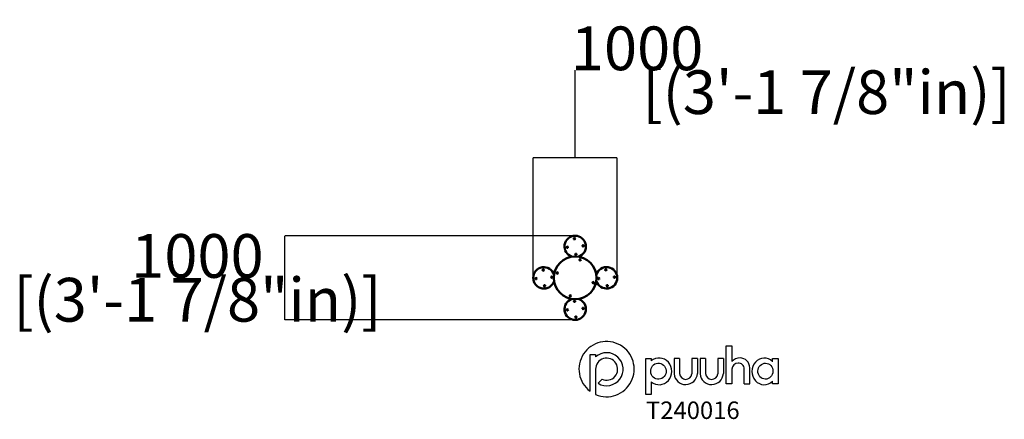
# Model space of a CAD drawing. Units: millimetres. Extents: x -6144 to 5118, y -1469 to 3101.
import ezdxf

# ---------------------------------------------------------------- set-up
doc = ezdxf.new("R2010")
doc.units = ezdxf.units.MM
doc.layers.add('DIM', color=150, linetype='Continuous', lineweight=50)
doc.layers.add('Visible (ISO)', color=7, linetype='Continuous', lineweight=50)
doc.layers.add('Logo', color=104, linetype='Continuous')
doc.layers.add('text', color=104, linetype='Continuous')
doc.styles.add('PG_title', font='GIL_____.TTF', dxfattribs={"height": 200})
doc.dimstyles.new('PG_Play', dxfattribs={"dimtxt": 500, "dimasz": 1.8, "dimexe": 0.18, "dimexo": 0.0625, "dimgap": 0.09, "dimtad": 0, "dimtih": 1, "dimtoh": 1, "dimdec": 0, "dimrnd": 100, "dimzin": 0, "dimdsep": 46, "dimtxsty": 'Standard', "dimcen": 0.09, "dimclrd": 5, "dimadec": 0, "dimazin": 0, "dimtfac": 1, "dimtdec": 0, "dimtofl": 0, "dimtmove": 1, "dimatfit": 3, "dimfxl": 1, "dimtolj": 1, "dimtzin": 0, "dimarcsym": 0})

# ---------------------------------------------------------------- blocks, each defined once
blk = doc.blocks.new('*D15')
at = {"layer": 'Defpoints', "color": 0, "transparency": 16777216}
for p in [(-3111, 629), (210, 629), (210, -332)]:
    blk.add_point(p, dxfattribs=at)
at = {"layer": 'DIM', "color": 0, "lineweight": -2, "transparency": 16777216}
for p, q in [((210, 629), (-3111, 629)), ((210, -332), (-3111, -332))]:
    blk.add_line(p, q, dxfattribs=at)
at = {"layer": 'DIM', "color": 5, "lineweight": -2, "transparency": 16777216}
blk.add_line((-3111, -330), (-3111, 627), dxfattribs=at)
at = {"layer": 'DIM', "color": 5, "transparency": 16777216}
for points in [[(-3111, 627), (-3110, 627), (-3111, 629)], [(-3111, -330), (-3110, -330), (-3111, -332)]]:
    blk.add_solid(points, dxfattribs=at)
at = {"layer": 'DIM', "color": 0, "transparency": 16777216, "char_height": 500, "attachment_point": 5}
for s, insert in [('\\A1;1000', (-4111, 399)), ('\\A1;[(3\'-1 7/8"in)]', (-4111, -102))]:
    blk.add_mtext(s, dxfattribs=dict(at, insert=insert))
blk = doc.blocks.new('*D16')
at = {"layer": 'Defpoints', "color": 0, "transparency": 16777216}
for p in [(-271, 1522), (-271, 137), (690, 137)]:
    blk.add_point(p, dxfattribs=at)
at = {"layer": 'DIM', "color": 5, "lineweight": -2, "transparency": 16777216}
for p, q in [((210, 1522), (210, 2522)), ((210, 2522), (210, 2522)), ((688, 1522), (-269, 1522))]:
    blk.add_line(p, q, dxfattribs=at)
at = {"layer": 'DIM', "color": 0, "lineweight": -2, "transparency": 16777216}
for p, q in [((-271, 138), (-271, 1522)), ((690, 138), (690, 1522))]:
    blk.add_line(p, q, dxfattribs=at)
at = {"layer": 'DIM', "color": 5, "transparency": 16777216}
for points in [[(-269, 1522), (-269, 1522), (-271, 1522)], [(688, 1522), (688, 1522), (690, 1522)]]:
    blk.add_solid(points, dxfattribs=at)
at = {"layer": 'DIM', "color": 0, "transparency": 16777216, "char_height": 500, "attachment_point": 5}
for s, insert in [('\\A1;1000', (918, 2773)), ('\\A1;[(3\'-1 7/8"in)]', (3085, 2272))]:
    blk.add_mtext(s, dxfattribs=dict(at, insert=insert))

msp = doc.modelspace()

# ---------------------------------------------------------------- linework, layer by layer
at = {"layer": 'Logo'}
for p, q in [((2001.2, -630.2), (2001.2, -809.8)), ((380.3, -728.2), (443.3, -728.2)), ((380.3, -1148.5), (380.3, -728.2)), ((443.3, -728.2), (443.3, -755.4)), ((1016.3, -775.4), (1079.2, -775.4)), ((1016.3, -1184.6), (1016.3, -775.4)), ((1079.2, -775.4), (1079.2, -801.3)), ((1340.8, -775.4), (1340.6, -948.7)), ((1404, -775.4), (1340.8, -775.4)), ((1404, -775.4), (1403.2, -946.5)), ((1545.1, -775.4), (1544.9, -948.7)), ((1608.3, -775.4), (1545.1, -775.4)), ((1608.3, -775.4), (1607.5, -946.5)), ((1637.9, -775.4), (1637.7, -948.7)), ((1701.1, -775.4), (1637.9, -775.4)), ((1701.1, -775.4), (1700.3, -946.5)), ((1842.1, -775.4), (1842, -948.7)), ((1905.4, -775.4), (1842.1, -775.4)), ((1905.4, -775.4), (1904.6, -946.5)), ((2468.4, -810.4), (2468.4, -775.4)), ((2468.4, -775.4), (2531.4, -775.4)), ((2531.4, -775.4), (2531.4, -1064.1)), ((443.3, -896.3), (443.3, -1184.9)), ((2143.1, -1064.1), (2144, -893.5)), ((2206.4, -1064.1), (2206.4, -879)), ((470.9, -1057.5), (517.5, -1011)), ((1079.2, -1040.7), (1079.2, -1184.6)), ((2143.1, -1064.1), (2206.4, -1064.1)), ((2468.4, -1064.1), (2468.4, -1035)), ((2531.4, -1064.1), (2468.4, -1064.1)), ((443.3, -1184.9), (443.1, -1184.9)), ((1079.2, -1184.6), (1016.3, -1184.6))]:
    msp.add_line(p, q, dxfattribs=at)
msp.add_lwpolyline([(2001.2, -894.6), (2001.2, -1064.1), (1938, -1064.1), (1938, -630.2), (2001.2, -630.2)], dxfattribs=at)
for centre, radius, start, end in [((569, -895.5), 315.6, 246.48611, 233.28168), ((569.3, -896.2), 189, 238.6328, 131.81218), ((569.4, -896.3), 126.1, 245.57736, 180), ((2092.2, -887.6), 119.8, 88.55663, 139.46333), ((2095.5, -878.9), 110.9, 359.93882, 90.14558), ((2072.6, -899.3), 71.5, 90, 176.17885), ((2078.2, -893.3), 65.8, 359.86485, 94.89975), ((1474, -937.8), 133.8, 184.68186, 356.26476), ((1474.1, -941.1), 71.1, 184.34457, 353.87187), ((1771, -937.8), 133.8, 184.68186, 356.26476), ((1771.2, -941.1), 71.1, 184.34457, 353.87187)]:
    msp.add_arc(centre, radius, start, end, dxfattribs=at)
for centre, major_axis, ratio, start_param, end_param in [((1169.2, -921), (0.7, 152.7), 0.9487075, 2.4758573, 6.9578965), ((2373.1, -921.6), (2.5, -152.7), 0.928103, 2.3868881, 7.0031359)]:
    msp.add_ellipse(centre, major_axis=major_axis, ratio=ratio, start_param=start_param, end_param=end_param, dxfattribs=at)
for centre, major_axis, ratio in [((1161.4, -918.3), (-6.3, 92.2), 0.9536242), ((2386, -918.7), (2.3, 91.4), 0.945781)]:
    msp.add_ellipse(centre, major_axis=major_axis, ratio=ratio, dxfattribs=at)
at = {"layer": 'Visible (ISO)'}
for centre, radius in [((201.9, 596.9), 8), ((201.9, 596.9), 4.5), ((119.6, 498.9), 8), ((119.6, 498.9), 4.5), ((299.9, 514.6), 8), ((299.9, 514.6), 4.5), ((210, 148.5), 245), ((217.7, 416.6), 8), ((217.7, 416.6), 4.5), ((265.4, 354.2), 8), ((265.4, 354.2), 4.5), ((-156.1, 238.4), 8), ((-156.1, 238.4), 4.5), ((560.4, 238.9), 8), ((560.4, 238.9), 4.5), ((-238.4, 140.4), 8), ((-238.4, 140.4), 4.5), ((-58.1, 156.2), 8), ((-58.1, 156.2), 4.5), ((4.3, 203.9), 8), ((4.3, 203.9), 4.5), ((478.1, 140.8), 8), ((478.1, 140.8), 4.5), ((658.4, 156.6), 8), ((658.4, 156.6), 4.5), ((-140.4, 58.1), 8), ((-140.4, 58.1), 4.5), ((415.7, 93.1), 8), ((415.7, 93.1), 4.5), ((576.1, 58.6), 8), ((576.1, 58.6), 4.5), ((154.6, -57.2), 8), ((154.6, -57.2), 4.5), ((202.3, -119.6), 8), ((120.1, -217.6), 8), ((120.1, -217.6), 4.5), ((202.3, -119.6), 4.5), ((300.4, -201.9), 8), ((300.4, -201.9), 4.5), ((218.1, -299.9), 8), ((218.1, -299.9), 4.5)]:
    msp.add_circle(centre, radius, dxfattribs=at)
for centre, start, end in [((209.8, 506.7), 288.36612, 251.70902), ((-148.2, 148.3), 18.36612, 341.70902), ((568.2, 148.7), 198.36612, 161.70902), ((210.2, -209.7), 108.36612, 71.70902)]:
    msp.add_arc(centre, 122.5, start, end, dxfattribs=at)

# ---------------------------------------------------------------- texts
at = {"layer": 'text', "insert": (1019.3, -1265.7), "char_height": 200, "attachment_point": 1, "style": 'PG_title'}
msp.add_mtext_dynamic_manual_height_columns('{\\C85;\\c4766296;T240016}', width=1723.755, gutter_width=350, heights=[0], dxfattribs=at)

# ---------------------------------------------------------------- dimensions: what is measured, and where the dimension line sits
at = {"layer": 'DIM'}
dim = msp.add_linear_dim(base=(-270.7, 1522.1), p1=(690.2, 137.5), p2=(-270.7, 137.5), dimstyle='PG_Play', override={"dimpost": '\\X'}, dxfattribs=at)
dim.commit()
dim.dimension.update_dxf_attribs({"geometry": '*D16', "text_midpoint": (210, 2522.5)})
dim = msp.add_linear_dim(base=(-3110.8, 629.2), p1=(210.3, -332.2), p2=(209.7, 629.2), angle=90, dimstyle='PG_Play', override={"dimpost": '\\X'}, dxfattribs=at)
dim.commit()
dim.dimension.update_dxf_attribs({"geometry": '*D15', "text_midpoint": (-4111.5, 148.5)})

doc.saveas('drawing.dxf')
